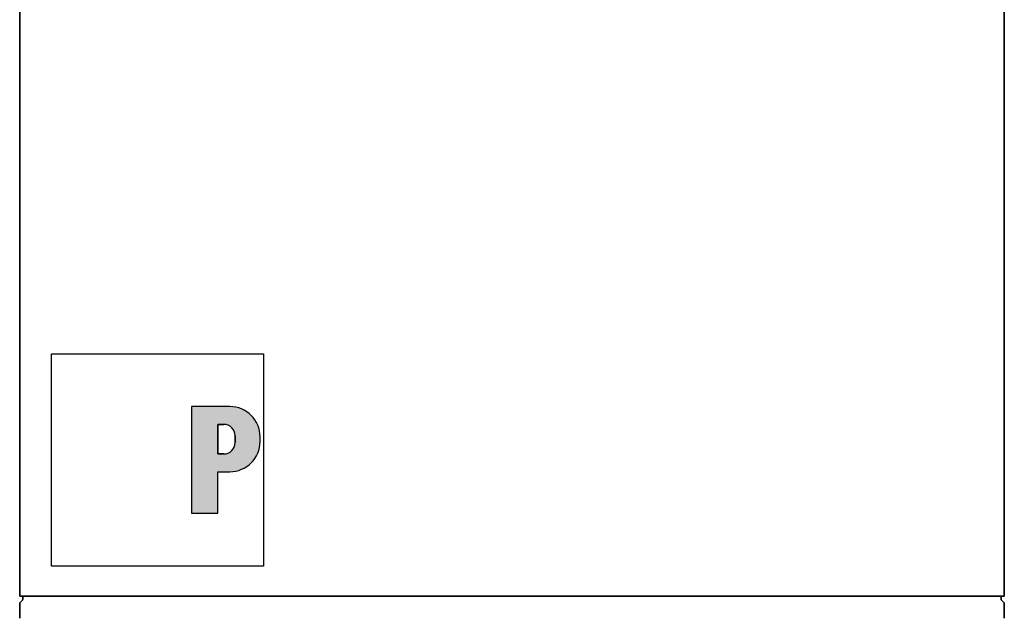
# Model space of a CAD drawing. Extents: x 568 to 3792, y 551 to 5358.
# Drawn here: x 578 to 1878, y 3050 to 3840 of the extents above; entities that cross this region are included whole.
import ezdxf

# ---------------------------------------------------------------- set-up
doc = ezdxf.new("R2010")
doc.units = 0
doc.header["$LTSCALE"] = 20
for name, color, linetype, lineweight in [('Schraffur (ISO)', 7, 'Continuous', 18), ('Sichtbar (ISO)', 7, 'Continuous', 35), ('Skizziergeometrie (ISO)', 7, 'Continuous', 25)]:
    doc.layers.add(name, color=color, linetype=linetype, lineweight=lineweight)

# ---------------------------------------------------------------- blocks, each defined once
blk = doc.blocks.new('P gross')
at = {"layer": 'Schraffur (ISO)'}
h = blk.add_hatch(color=256, dxfattribs=at)
edge = h.paths.add_edge_path(flags=0)
edge.add_line((8.77, 4.69), (7.98, 4.69))
edge.add_line((7.98, 4.69), (7.98, 0.78))
edge.add_line((7.98, 0.78), (8.77, 0.78))
edge.add_arc((8.77, 2.28), 1.5, 270, 360)
edge.add_line((10.27, 2.28), (10.27, 3.19))
edge.add_arc((8.77, 3.19), 1.5, 0, 90)
edge = h.paths.add_edge_path()
edge.add_line((4.48, 7.03), (4.48, -7.03))
edge.add_line((4.48, -7.03), (7.98, -7.03))
edge.add_line((7.98, -7.03), (7.98, -1.56))
edge.add_line((7.98, -1.56), (9.56, -1.56))
edge.add_arc((9.56, 2.44), 4, 270, 360)
edge.add_line((13.56, 2.44), (13.56, 3.03))
edge.add_arc((9.56, 3.03), 4, 0, 90)
edge.add_line((9.56, 7.03), (4.48, 7.03))
for p, q in [((4.48, 7.03), (4.48, -7.03)), ((9.56, 7.03), (4.48, 7.03)), ((8.77, 4.69), (7.98, 4.69)), ((7.98, 4.69), (7.98, 0.78)), ((10.27, 2.28), (10.27, 3.19)), ((13.56, 2.44), (13.56, 3.03)), ((7.98, 0.78), (8.77, 0.78)), ((7.98, -1.56), (9.56, -1.56)), ((7.98, -7.03), (7.98, -1.56)), ((4.48, -7.03), (7.98, -7.03))]:
    blk.add_line(p, q)
for centre, radius, start, end in [((9.56, 3.03), 4, 0, 90), ((8.77, 3.19), 1.5, 0, 90), ((8.77, 2.28), 1.5, 270, 0), ((9.56, 2.44), 4, 270, 0)]:
    blk.add_arc(centre, radius, start, end)
at = {"layer": 'Skizziergeometrie (ISO)'}
for p, q in [((-14, 14.01), (14, 14.01)), ((-14, -14.01), (-14, 14.01)), ((14, 14.01), (14, -14.01)), ((4.48, 7.03), (4.48, -7.03)), ((9.56, 7.03), (4.48, 7.03)), ((7.98, 0.78), (7.98, 4.69)), ((7.98, 4.69), (8.77, 4.69)), ((10.27, 3.19), (10.27, 2.28)), ((13.56, 2.44), (13.56, 3.03)), ((8.77, 0.78), (7.98, 0.78)), ((7.98, -7.03), (7.98, -1.56)), ((7.98, -1.56), (9.56, -1.56)), ((4.48, -7.03), (7.98, -7.03)), ((14, -14.01), (-14, -14.01))]:
    blk.add_line(p, q, dxfattribs=at)
for centre, radius, start, end in [((9.56, 3.03), 4, 0, 90), ((8.77, 3.19), 1.5, 0, 90), ((8.77, 2.28), 1.5, 270, 0), ((9.56, 2.44), 4, 270, 0)]:
    blk.add_arc(centre, radius, start, end, dxfattribs=at)

msp = doc.modelspace()

# ---------------------------------------------------------------- linework, layer by layer
at = {"layer": 'Sichtbar (ISO)'}
for p, q in [((1877.7, 5014.4), (1877.7, 3079.4)), ((577.7, 3908.6), (577.7, 3079.4)), ((577.7, 3079.4), (1877.7, 3079.4)), ((577.7, 3050.2), (577.7, 3070)), ((581.4, 3074.1), (578, 3070.7)), ((582, 3079.4), (581.7, 3074.8)), ((1873.5, 3079.4), (1873.7, 3074.8)), ((1874, 3074.1), (1877.4, 3070.7)), ((1877.7, 3050.2), (1877.7, 3070))]:
    msp.add_line(p, q, dxfattribs=at)
for centre, start, end in [((578.7, 3070), 135, 180), ((580.7, 3074.9), 315, 357), ((1874.7, 3074.9), 183, 225), ((1876.7, 3070), 0, 45)]:
    msp.add_arc(centre, 1, start, end, dxfattribs=at)

# ---------------------------------------------------------------- block references
at = {"xscale": 10, "yscale": 10, "zscale": 10}
msp.add_blockref('P gross', (759.6, 3259.2), dxfattribs=at)

doc.saveas('drawing.dxf')
